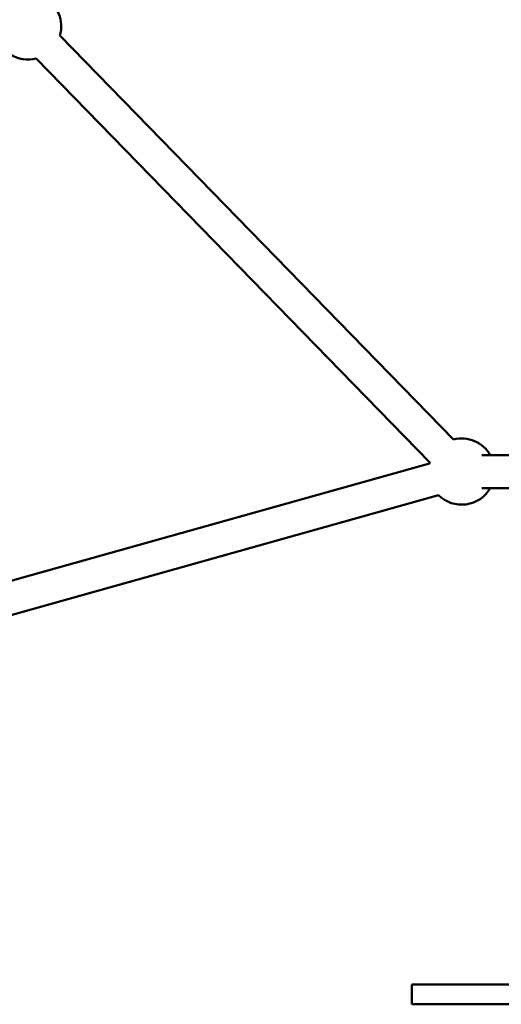
# Model space of a CAD drawing. Units: millimetres. Extents: x -2672 to 26384, y 0 to 36165.
# Drawn here: x 18820 to 19111, y 13372 to 13967 of the extents above; entities that cross this region are included whole.
import ezdxf

# ---------------------------------------------------------------- set-up
doc = ezdxf.new("R2010")
doc.units = ezdxf.units.MM
doc.layers.add('MD_Visible', color=7, linetype='Continuous', lineweight=50)
doc.styles.get("Standard").update_dxf_attribs({"font": 'arial.ttf'})
doc.dimstyles.new('asd', dxfattribs={"dimtxt": 300, "dimasz": 100, "dimexe": 1.25, "dimexo": 0.625, "dimgap": 80, "dimtad": 1, "dimdec": 0, "dimlfac": 0.1, "dimrnd": 5, "dimtxsty": 'Standard', "dimcen": 0, "dimse1": 1, "dimse2": 1, "dimclre": 6, "dimadec": 0, "dimazin": 0, "dimtfac": 1, "dimtdec": 0, "dimtix": 1, "dimtmove": 2, "dimatfit": 3, "dimfxl": 1, "dimarcsym": 0})

# ---------------------------------------------------------------- blocks, each defined once
blk = doc.blocks.new('CustomObjectsInViewport6_0')
at = {"layer": 'MD_Visible', "extrusion": (0, 1, 0)}
for p, q in [((19082.02, 13713.42), (18844.19, 13957.6)), ((19067.69, 13699.46), (18829.86, 13943.65)), ((19099.19, 13704.03), (19140.07, 13704.03)), ((18566.04, 13558.29), (19067.56, 13698.98)), ((19099.19, 13684.03), (19143.77, 13684.03)), ((18582.99, 13542.27), (19072.96, 13679.72)), ((19056.94, 13384.03), (19092.94, 13384.03)), ((19056.94, 13372.03), (19056.94, 13384.03)), ((19281.94, 13384.03), (19092.94, 13384.03)), ((19092.94, 13372.03), (19056.94, 13372.03)), ((19092.94, 13372.03), (19308.75, 13372.03))]:
    blk.add_line(p, q, dxfattribs=at)
at = {"layer": 'MD_Visible', "extrusion": (2.20873e-16, -2.9577e-43, -1)}
for start, end in [(119.87389, 195.75527), (255.75527, 302.39996)]:
    blk.add_arc((-18824.94, 13963.03), 20, start, end, dxfattribs=at)
at = {"layer": 'MD_Visible', "extrusion": (2.20873e-16, -3.78781e-42, -1)}
blk.add_arc((-19086.94, 13694.03), 20, 75.75527, 150, dxfattribs=at)
at = {"layer": 'MD_Visible', "extrusion": (2.20873e-16, -4.12054e-44, -1)}
blk.add_arc((-19086.94, 13694.03), 20, 14.32937, 15.75527, dxfattribs=at)
at = {"layer": 'MD_Visible', "extrusion": (2.20873e-16, 0, -1)}
blk.add_arc((-19086.94, 13694.03), 20, 210, 314.32937, dxfattribs=at)
blk = doc.blocks.new('*D23')
at = {"color": 0, "lineweight": -2, "transparency": 16777216}
blk.add_line((13040.43, 19372.42), (13040.43, 13476.03), dxfattribs=at)
at = {"color": 0, "transparency": 16777216}
for points in [[(13023.76, 19372.42), (13057.1, 19372.42), (13040.43, 19472.42)], [(13023.76, 13476.03), (13057.1, 13476.03), (13040.43, 13376.03)]]:
    blk.add_solid(points, dxfattribs=at)
at = {"layer": 'Defpoints', "color": 0, "transparency": 16777216}
for p in [(19406.94, 19472.42), (13040.43, 13376.03), (13237.59, 13376.03)]:
    blk.add_point(p, dxfattribs=at)
at = {"color": 0, "transparency": 16777216, "insert": (12807.26, 16424.23), "char_height": 300, "attachment_point": 5, "rotation": 90}
blk.add_mtext('610', dxfattribs=at)
blk = doc.blocks.new('*D25')
at = {"color": 0, "lineweight": -2, "transparency": 16777216}
blk.add_line((13330.61, 19672.42), (25486.89, 19672.42), dxfattribs=at)
at = {"color": 0, "transparency": 16777216}
for points in [[(13330.61, 19689.09), (13330.61, 19655.76), (13230.61, 19672.42)], [(25486.89, 19689.09), (25486.89, 19655.76), (25586.89, 19672.42)]]:
    blk.add_solid(points, dxfattribs=at)
at = {"layer": 'Defpoints', "color": 0, "transparency": 16777216}
for p in [(25586.89, 19672.42), (13230.61, 13383.63), (25586.89, 13383.05)]:
    blk.add_point(p, dxfattribs=at)
at = {"color": 0, "transparency": 16777216, "insert": (19408.75, 19905.7), "char_height": 300, "attachment_point": 5}
blk.add_mtext('1235', dxfattribs=at)

msp = doc.modelspace()

# ---------------------------------------------------------------- block references
at = {"layer": 'MD_Visible'}
msp.add_blockref('CustomObjectsInViewport6_0', (0, 0), dxfattribs=at)

# ---------------------------------------------------------------- dimensions: what is measured, and where the dimension line sits
dim = msp.add_linear_dim(base=(25586.89, 19672.42), p1=(13230.61, 13383.63), p2=(25586.89, 13383.05), dimstyle='asd')
dim.commit()
dim.dimension.update_dxf_attribs({"geometry": '*D25', "text_midpoint": (19408.75, 19905.7)})
dim = msp.add_linear_dim(base=(13040.43, 13376.03), p1=(19406.94, 19472.42), p2=(13237.59, 13376.03), angle=90, dimstyle='asd')
dim.commit()
dim.dimension.update_dxf_attribs({"geometry": '*D23', "text_midpoint": (12807.26, 16424.23)})

doc.saveas('drawing.dxf')
